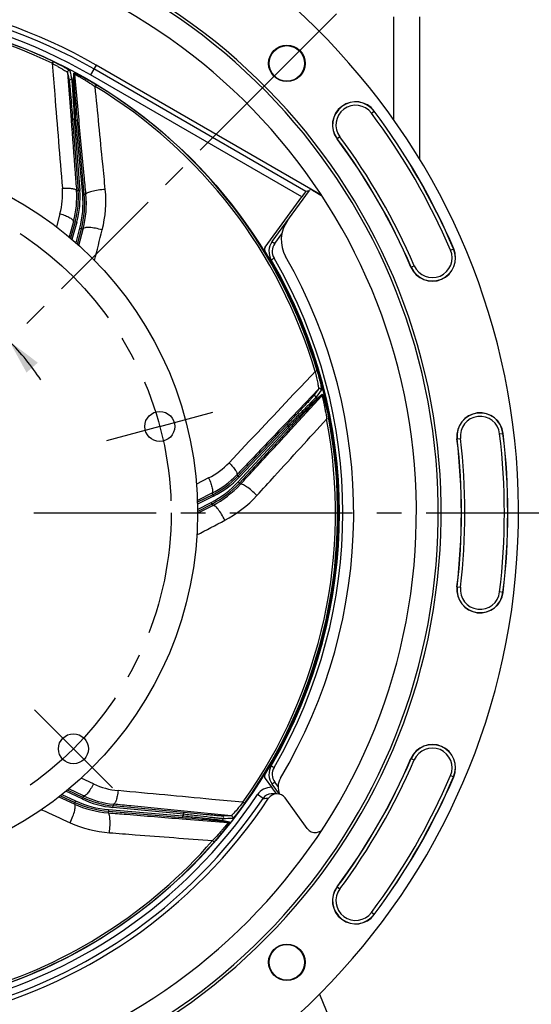
# Model space of a CAD drawing. Units: millimetres. Extents: x 0 to 594, y 0 to 420.
# Drawn here: x 475 to 527, y 230 to 328 of the extents above; entities that cross this region are included whole.
import ezdxf
from ezdxf.enums import TextEntityAlignment as Align

# ---------------------------------------------------------------- set-up
doc = ezdxf.new("R2010")
doc.units = ezdxf.units.MM
doc.header["$LTSCALE"] = 32.67
doc.linetypes.add('CENTER', pattern=[0.6, 0.375, -0.075, 0.075, -0.075])
doc.layers.get('0').update_dxf_attribs({"linetype": 'CONTINUOUS'})
doc.layers.add('3_ALL_AXES', color=7, linetype='CONTINUOUS')
doc.layers.add('DEFAULT_1', color=7, linetype='CENTER')
doc.styles.get("Standard").update_dxf_attribs({"font": 'txt', "width": 0.85})
doc.styles.add('TEXTSTYLE_5', font='gdt', dxfattribs={"width": 0.85})
doc.styles.add('TEXTSTYLE_6', font='txt', dxfattribs={"width": 0.6})
doc.dimstyles.new('DIMSTYLE_1', dxfattribs={"dimtxt": 3.5, "dimasz": 3.5, "dimexe": 1.5, "dimexo": 1, "dimtad": 1, "dimdec": 4, "dimlfac": 3, "dimtxsty": 'STANDARD', "dimblk": '_FILLED', "dimblk1": '_FILLED', "dimblk2": '_FILLED', "dimcen": 0.09, "dimclrt": 5, "dimadec": 0, "dimazin": 0, "dimtol": 1, "dimtm": 0.127, "dimtfac": 0.6, "dimtdec": 4, "dimtmove": 0, "dimatfit": 2, "dimldrblk": '_FILLED', "dimfxl": 1, "dimtolj": 1, "dimarcsym": 0})
doc.dimstyles.new('DIMSTYLE_6', dxfattribs={"dimtxt": 3.5, "dimasz": 3.5, "dimexe": 1.5, "dimexo": 1, "dimgap": 0.875, "dimtad": 1, "dimdec": 4, "dimlfac": 3, "dimtxsty": 'STANDARD', "dimblk": '_FILLED', "dimblk1": '_FILLED', "dimblk2": '_FILLED', "dimcen": 0.09, "dimclrt": 5, "dimadec": 0, "dimazin": 0, "dimtp": 0.0001, "dimtm": 0.0001, "dimtfac": 1, "dimtdec": 4, "dimtofl": 0, "dimtmove": 0, "dimatfit": 3, "dimldrblk": '_FILLED', "dimfxl": 1, "dimtolj": 1, "dimarcsym": 0})
doc.dimstyles.new('DIMSTYLE_7', dxfattribs={"dimtxt": 3.5, "dimasz": 3.5, "dimexe": 1.5, "dimexo": 1, "dimgap": 0.875, "dimtad": 1, "dimdec": 4, "dimlfac": 3, "dimtxsty": 'STANDARD', "dimblk": '_FILLED', "dimblk1": '_FILLED', "dimblk2": '_FILLED', "dimcen": 0.09, "dimclrt": 5, "dimadec": 0, "dimazin": 0, "dimtol": 1, "dimtp": 1, "dimtm": 3, "dimtfac": 0.6, "dimtdec": 4, "dimtofl": 0, "dimtmove": 0, "dimatfit": 3, "dimldrblk": '_FILLED', "dimfxl": 1, "dimtolj": 1, "dimarcsym": 0})
doc.dimstyles.new('DIMSTYLE_8', dxfattribs={"dimtxt": 3.5, "dimasz": 3.5, "dimexe": 1.5, "dimexo": 1, "dimtad": 0, "dimtih": 1, "dimtoh": 1, "dimdec": 4, "dimlfac": 3, "dimtxsty": 'STANDARD', "dimblk": '_FILLED', "dimblk1": '_FILLED', "dimblk2": '_FILLED', "dimcen": 0.09, "dimclrt": 5, "dimadec": 0, "dimazin": 0, "dimtp": 0.5, "dimtm": 0.5, "dimtfac": 1, "dimtdec": 4, "dimtofl": 0, "dimtmove": 0, "dimatfit": 3, "dimldrblk": '_FILLED', "dimfxl": 1, "dimtolj": 1, "dimarcsym": 0})

# ---------------------------------------------------------------- blocks, each defined once
blk = doc.blocks.new('_FILLED')
at = {"color": 0, "linetype": 'BYBLOCK'}
blk.add_solid([(0, 0), (-1, 0.214), (-1, -0.214)], dxfattribs=at)
blk = doc.blocks.new('*D0')
at = {"color": 2, "linetype": 'CONTINUOUS'}
for p, q in [((374.049, 305.409), (335.572, 305.409)), ((375.849, 305.409), (374.049, 305.409)), ((399.872, 297.5), (375.849, 305.409))]:
    blk.add_line(p, q, dxfattribs=at)
at = {"color": 2, "linetype": 'CONTINUOUS', "xscale": 3.5, "yscale": 3.5, "zscale": 3.5, "rotation": 341.7778460346}
blk.add_blockref('_FILLED', (399.872, 297.5), dxfattribs=at)
at = {"color": 5, "linetype": 'CONTINUOUS', "style": 'TEXTSTYLE_6', "width": 0.6}
for s, p in [(' 0', (364.809, 309.259)), ('-0,127', (369.849, 306.459))]:
    blk.add_text(s, height=2.1, dxfattribs=at).set_placement(p, align=Align.RIGHT)
at = {"color": 5, "linetype": 'CONTINUOUS', "width": 0.85}
blk.add_text('361,95', height=3.5, dxfattribs=at).set_placement((362.289, 307.159), align=Align.RIGHT)
at = {"color": 5, "linetype": 'CONTINUOUS', "style": 'TEXTSTYLE_5'}
blk.add_text('n', height=3.5, dxfattribs=at).set_placement((344.439, 307.159), align=Align.RIGHT)
blk = doc.blocks.new('*D22')
at = {"color": 2, "linetype": 'CONTINUOUS'}
for p, q in [((533.46, 278.636), (543.354, 278.636)), ((541.854, 278.636), (541.854, 248.636)), ((541.854, 218.636), (541.854, 248.636)), ((509.338, 218.636), (543.354, 218.636))]:
    blk.add_line(p, q, dxfattribs=at)
at = {"color": 2, "linetype": 'CONTINUOUS', "xscale": 3.5, "yscale": 3.5, "zscale": 3.5}
for p, rotation in [((541.854, 278.636), 90), ((541.854, 218.636), 270)]:
    blk.add_blockref('_FILLED', p, dxfattribs=dict(at, rotation=rotation))
at = {"color": 5, "linetype": 'CONTINUOUS', "style": 'TEXTSTYLE_6', "width": 0.6}
for s, p in [('+1', (538.004, 251.961)), ('-3', (540.804, 251.961))]:
    blk.add_text(s, height=2.1, rotation=90, dxfattribs=at).set_placement(p, align=Align.CENTER)
at = {"color": 5, "linetype": 'CONTINUOUS', "width": 0.85}
blk.add_text('180', height=3.5, rotation=90, dxfattribs=at).set_placement((540.104, 246.239), align=Align.CENTER)
blk = doc.blocks.new('*D23')
at = {"color": 2, "linetype": 'CONTINUOUS'}
for p, q in [((458.172, 349.636), (561.828, 349.636)), ((560.328, 349.636), (560.328, 284.136)), ((560.328, 218.636), (560.328, 284.136)), ((509.338, 218.636), (561.828, 218.636))]:
    blk.add_line(p, q, dxfattribs=at)
at = {"color": 2, "linetype": 'CONTINUOUS', "xscale": 3.5, "yscale": 3.5, "zscale": 3.5}
for p, rotation in [((560.328, 349.636), 90), ((560.328, 218.636), 270)]:
    blk.add_blockref('_FILLED', p, dxfattribs=dict(at, rotation=rotation))
at = {"color": 5, "linetype": 'CONTINUOUS', "insert": (555.953, 280.193), "char_height": 3.5, "width": 8.925, "attachment_point": 2, "rotation": 90, "line_spacing_factor": 0.9}
blk.add_mtext('393', dxfattribs=at)
blk = doc.blocks.new('*D31')
at = {"color": 2, "linetype": 'CONTINUOUS'}
blk.add_line((464.118, 304.558), (463.063, 300.622), dxfattribs=at)
for start, end in [(75, 86.8081), (33.1919, 45)]:
    blk.add_arc((457.172, 278.636), 24.261, start, end, dxfattribs=at)
for points in [[(459.872, 301.994), (463.451, 302.071), (460.155, 303.467)], [(477.184, 293.635), (474.327, 295.791), (476.05, 292.654)]]:
    blk.add_solid(points, dxfattribs=at)
at = {"color": 5, "linetype": 'CONTINUOUS', "insert": (469.302, 301.397), "char_height": 3.5, "width": 8.28333, "attachment_point": 2, "line_spacing_factor": 0.9}
blk.add_mtext('30\\Fgdt;{\\Fgdt;~}', dxfattribs=at)

msp = doc.modelspace()

# ---------------------------------------------------------------- linework, layer by layer
at = {"color": 9, "linetype": 'CONTINUOUS'}
for p, q in [((512.718245, 328.190149), (512.718245, 317.929536)), ((478.707898, 323.732817), (478.617584, 323.5437)), ((480.142867, 322.636797), (480.50534, 317.911117)), ((483.000675, 323.373306), (482.43892, 322.400319)), ((503.959222, 310.74525), (482.772203, 322.977581)), ((480.740792, 321.818914), (480.784021, 322.554636)), ((480.827016, 321.688049), (480.87117, 322.423286)), ((481.298022, 317.865167), (480.87117, 322.423286)), ((503.55531, 310.208765), (482.43892, 322.400319)), ((483.023342, 321.405409), (482.914931, 321.226052)), ((510.52432, 318.561875), (510.807545, 318.773823)), ((480.822393, 317.935694), (480.656246, 317.922618)), ((480.822393, 317.935694), (481.380867, 310.839603)), ((480.986802, 317.836282), (481.152765, 317.851511)), ((481.663967, 310.456694), (480.986802, 317.836282)), ((507.368429, 316.20021), (507.085204, 315.988262)), ((481.048217, 310.842559), (481.214706, 310.82671)), ((481.380867, 310.839603), (481.214721, 310.826527)), ((481.663967, 310.456694), (481.82993, 310.471923)), ((481.829914, 310.472099), (481.990694, 310.458789)), ((481.990694, 310.458789), (481.988069, 310.486887)), ((505.458899, 310.365255), (505.472806, 310.351986)), ((479.394837, 308.523441), (479.033788, 307.212038)), ((480.743435, 307.731902), (480.312588, 306.191344)), ((481.075749, 307.67083), (480.597227, 305.945336)), ((480.743435, 307.731902), (480.915104, 307.715202)), ((481.075749, 307.67083), (480.91515, 307.715368)), ((480.998874, 305.598213), (481.383091, 307.062379)), ((481.280491, 305.345126), (481.705406, 306.977957)), ((481.383091, 307.062379), (481.544293, 307.020077)), ((481.544244, 307.019889), (481.712692, 307.005959)), ((481.705406, 306.977957), (481.712692, 307.005959)), ((500.86342, 305.530934), (501.566638, 306.49883)), ((518.424645, 304.878111), (518.749809, 305.017417)), ((514.476273, 303.186555), (514.801437, 303.325862)), ((503.767743, 297.003128), (503.851779, 297.004594)), ((505.040973, 293.635951), (504.962347, 293.635959)), ((505.095534, 292.807222), (504.894561, 292.747794)), ((505.241214, 291.007451), (501.97189, 287.575984)), ((502.468179, 286.95619), (505.569874, 290.323351)), ((504.993943, 289.864194), (505.569874, 290.323351)), ((505.033499, 290.015837), (505.609172, 290.476006)), ((502.202306, 287.356814), (497.302574, 282.193575)), ((502.202306, 287.356814), (502.081414, 287.471536)), ((506.253529, 288.042882), (506.0477, 288.003435)), ((497.207448, 281.726975), (502.238439, 287.168114)), ((502.238439, 287.168114), (502.360808, 287.05497)), ((523.339254, 286.536544), (523.690507, 286.578483)), ((519.074085, 286.027288), (519.425338, 286.069227)), ((497.082185, 282.442761), (497.181813, 282.308433)), ((497.302574, 282.193575), (497.181683, 282.308296)), ((494.252417, 282.119668), (493.037178, 281.510937)), ((497.207448, 281.726975), (497.329816, 281.61383)), ((497.329938, 281.613962), (497.427631, 281.485573)), ((497.427631, 281.485573), (497.446755, 281.506326)), ((494.566578, 280.587822), (493.131338, 279.876133)), ((494.566578, 280.587822), (494.669034, 280.449072)), ((494.743553, 280.299999), (494.66919, 280.449149)), ((494.743553, 280.299999), (493.142421, 279.501704)), ((493.150181, 278.969411), (494.497038, 279.664467)), ((493.154452, 278.592805), (494.675657, 279.381773)), ((494.497038, 279.664467), (494.573467, 279.516364)), ((494.573292, 279.516274), (494.675657, 279.381773)), ((507.306409, 277.032442), (507.234864, 277.028693)), ((519.074085, 271.24515), (519.425338, 271.203211)), ((523.690507, 270.693955), (523.339254, 270.735894)), ((514.476273, 254.085882), (514.801437, 253.946576)), ((482.745866, 251.560844), (481.517082, 252.144131)), ((518.424645, 252.394327), (518.749809, 252.25502)), ((481.732038, 250.370248), (480.289834, 251.062)), ((501.189619, 251.29253), (500.86342, 251.741504)), ((479.288398, 250.255746), (480.822636, 249.553749)), ((479.586541, 250.489137), (480.961745, 249.856507)), ((481.614321, 250.053524), (479.998136, 250.824405)), ((480.961745, 249.856507), (480.892093, 249.7051)), ((481.614321, 250.053524), (481.68607, 250.203949)), ((481.732038, 250.370248), (481.685915, 250.204023)), ((499.69181, 250.11285), (499.138258, 250.484184)), ((480.822636, 249.553749), (480.848951, 249.541709)), ((480.891918, 249.705181), (480.848951, 249.541709)), ((484.255718, 248.990482), (484.241897, 248.824396)), ((484.255718, 248.990482), (491.640782, 248.375907)), ((484.68197, 249.202789), (484.697944, 249.368682)), ((491.767234, 248.520556), (484.68197, 249.202789)), ((484.742818, 249.529856), (484.698128, 249.368665)), ((497.843464, 249.596267), (497.672902, 249.718048)), ((484.242074, 248.824381), (484.201048, 248.668354)), ((491.615187, 248.064399), (496.178179, 247.693258)), ((491.640782, 248.375907), (491.626961, 248.209821)), ((491.767234, 248.520556), (491.783208, 248.686449)), ((496.514914, 248.37342), (491.79808, 248.837061)), ((495.605629, 247.926603), (496.322667, 247.756274)), ((495.461779, 247.864413), (496.178179, 247.693258)), ((494.802045, 245.750534), (494.644239, 245.888444)), ((507.085204, 241.284175), (507.368429, 241.072228)), ((510.807545, 238.498615), (510.52432, 238.710562))]:
    msp.add_line(p, q, dxfattribs=at)
at = {"color": 7, "linetype": 'CONTINUOUS'}
for p, q in [((515.338372, 328.190149), (515.338372, 313.929871)), ((505.347549, 310.471332), (483.000675, 323.373306)), ((480.656246, 317.922618), (481.214706, 310.82671)), ((481.829914, 310.472099), (481.152765, 317.851511)), ((500.599565, 305.726862), (504.322304, 310.850772)), ((499.897581, 305.174334), (503.55531, 310.208765)), ((504.297948, 310.817248), (503.959222, 310.74525)), ((505.472806, 310.351986), (504.852896, 310.709891)), ((480.915104, 307.715202), (480.457715, 306.06591)), ((481.138814, 305.474885), (481.544244, 307.019889)), ((504.389093, 295.347561), (504.470376, 295.348979)), ((502.081414, 287.471536), (497.181813, 282.308433)), ((497.329938, 281.613962), (502.360808, 287.05497)), ((494.669034, 280.449072), (493.139609, 279.686528)), ((493.152895, 278.783267), (494.573292, 279.516274)), ((507.295777, 276.698339), (507.219527, 276.694343)), ((499.897581, 252.098104), (500.533752, 251.222491)), ((481.685915, 250.204023), (480.141104, 250.94086)), ((501.335831, 250.532193), (500.599565, 251.545576)), ((479.440787, 250.372738), (480.891918, 249.705181)), ((500.748772, 250.560433), (500.504032, 250.555685)), ((501.057379, 250.566889), (500.748772, 250.560433)), ((504.10194, 247.108152), (501.8884, 250.15483)), ((491.783208, 248.686449), (484.698128, 249.368665)), ((484.242074, 248.824381), (491.626961, 248.209821)), ((503.655232, 234.530996), (503.751389, 234.300453)), ((505.317729, 230.545058), (508.338372, 223.302886))]:
    msp.add_line(p, q, dxfattribs=at)
for centre, radius in [((457.171705, 278.636219), 50), ((502.072986, 323.537499), 1.824606), ((502.072986, 323.537499), 1.772241), ((502.072986, 233.734938), 1.824606), ((502.072986, 233.734938), 1.772241)]:
    msp.add_circle(centre, radius, dxfattribs=at)
for centre, radius, start, end in [((457.171705, 278.636219), 68.052365, 94.89704573, 85.10295427), ((457.171705, 278.636219), 60.325, 94.16834548, 85.83165452), ((457.171705, 278.636219), 60.036325, 94.19677548, 85.80322452), ((457.171705, 278.636219), 57.84497, 94.66050351, 85.33949649), ((457.171705, 278.636219), 51.657939, 60, 146.49305666), ((508.946375, 317.381042), 2.324606, 36.80881302, 216.80881302), ((457.171705, 278.636219), 66.991272, 23.19118698, 36.80881302), ((457.171705, 278.636219), 62.342061, 23.19118698, 36.80881302), ((505.670665, 309.87113), 1.666667, 139.71165644, 144), ((504.677567, 309.310901), 1.339954, 58.27439841, 59.99974537), ((504.676109, 309.308816), 1.342494, 49.5584594, 58.26827364), ((504.803406, 309.192633), 1.338729, 56.96234582, 59.99823306), ((504.801061, 309.188987), 1.343065, 54.91484107, 56.96329766), ((504.843986, 305.897801), 3.333333, 144, 209.76325073), ((500.1672, 304.978435), 0.333272, 143.99882135, 211.49588399), ((501.947927, 304.74722), 1.666667, 144, 210.24832184), ((516.613041, 304.101986), 2.324606, 203.19118698, 23.19118698), ((457.171705, 278.636219), 50.090185, 328.50529466, 31.49470534), ((457.171705, 278.636219), 51.583333, 329.08258533, 29.76325073), ((457.171705, 278.636219), 50.166667, 329.75164098, 30.24835904), ((521.382296, 286.302886), 2.324606, 6.80881302, 186.80881302), ((457.171705, 278.636219), 66.991272, 353.19118698, 6.80881302), ((457.171705, 278.636219), 62.342061, 353.19118698, 6.80881302), ((521.382296, 270.969552), 2.324606, 173.19118698, 353.19118698), ((516.613041, 253.170451), 2.324606, 336.80881302, 156.80881302), ((457.171705, 278.636219), 62.342061, 323.19118698, 336.80881302), ((501.947927, 252.525218), 1.666667, 149.75167776, 216), ((500.1672, 252.294002), 0.333272, 148.50411369, 216.00118096), ((502.855347, 251.276261), 1.666667, 149.08258533, 206.83296216), ((457.171705, 278.636219), 66.991272, 323.19118698, 336.80881302), ((556.768858, 292.094679), 69.519228, 216.00999641, 216.60225289), ((457.171705, 278.636219), 51.657939, 240, 326.49305666), ((500.522714, 249.555136), 1.000723, 91.06968711, 146.12721838), ((501.079157, 249.566801), 1.000326, 36.00370663, 146.48925551), ((504.910885, 247.695741), 0.999826, 215.99331002, 277.06814995), ((504.913103, 247.693105), 0.996318, 301.43304374, 307.7360246), ((508.946375, 239.891395), 2.324606, 143.19118698, 323.19118698)]:
    msp.add_arc(centre, radius, start, end, dxfattribs=at)
at = {"color": 9, "linetype": 'CONTINUOUS'}
for centre, radius, start, end in [((457.171705, 278.636219), 51.200995, 60, 146.14550284), ((457.171705, 278.636219), 50.53443, 60, 146.1454709), ((457.171705, 278.636219), 49.975101, 64.47286818, 100.84933238), ((457.171705, 278.636219), 49.765523, 64.4728458, 100.84929637), ((457.171705, 278.636219), 49.196006, 61.37431704, 61.59528928), ((457.171705, 278.636219), 49.765526, 16.47290507, 58.84929591), ((457.171705, 278.636219), 49.975101, 16.47286817, 58.84933238), ((508.946375, 317.381042), 2.30414, 36.80881302, 216.80881302), ((508.946375, 317.381042), 1.970855, 36.80881302, 216.80881302), ((457.171705, 278.636219), 66.970807, 23.19118698, 36.80881302), ((457.171705, 278.636219), 45.867241, 58.7201884, 58.96018912), ((457.171705, 278.636219), 66.637524, 23.19118698, 36.80881302), ((457.171705, 278.636219), 62.362527, 23.19118698, 36.80881302), ((457.171705, 278.636219), 62.69581, 23.19118698, 36.80881302), ((472.336977, 310.465235), 7.320106, 344.61708625, 4.71087344), ((472.084075, 310.15061), 8.990808, 344.57681782, 4.41395575), ((472.170904, 310.127345), 9.237464, 344.57780125, 4.42219875), ((472.261779, 309.791261), 11.720431, 345.70886641, 5.64012939), ((472.172718, 310.12717), 9.069008, 344.57616142, 4.42391425), ((471.795448, 309.564525), 9.908766, 345.3734098, 5.16581166), ((471.794659, 309.56459), 10.076206, 345.37180434, 5.16731821), ((472.022092, 309.523797), 10.012355, 345.43530241, 5.35830944), ((472.077606, 310.151727), 8.997342, 344.39827381, 344.58091721), ((501.942267, 304.747212), 1.333466, 144.00370665, 210.24465119), ((516.613041, 304.101986), 2.30414, 203.19118698, 23.19118698), ((457.165797, 278.636219), 50.500078, 329.75169391, 30.24830609), ((516.613041, 304.101986), 1.970855, 203.19118698, 23.19118698), ((457.171705, 278.636219), 49.196006, 13.37431704, 13.59528928), ((521.382296, 286.302886), 2.30414, 6.80881302, 186.80881302), ((521.382296, 286.302886), 1.970855, 6.80881302, 186.80881302), ((457.171705, 278.636219), 49.765527, 324.47289792, 10.84929691), ((457.171705, 278.636219), 49.975101, 324.47286815, 10.8493322), ((457.171705, 278.636219), 45.867241, 10.7201884, 10.96018912), ((457.171705, 278.636219), 66.637524, 353.19118698, 6.80881302), ((457.171705, 278.636219), 66.970807, 353.19118698, 6.80881302), ((457.171705, 278.636219), 62.362527, 353.19118698, 6.80881302), ((457.171705, 278.636219), 62.69581, 353.19118698, 6.80881302), ((490.972821, 288.663994), 7.320106, 296.61708625, 316.71087344), ((490.569709, 288.641507), 8.990929, 296.39420376, 316.24036877), ((490.611674, 288.55986), 9.069017, 296.57615933, 316.42393042), ((490.575675, 288.635549), 8.9825, 316.24149617, 316.41513844), ((489.941109, 288.463736), 9.908766, 297.37340981, 317.16581165), ((489.940626, 288.464372), 10.076213, 297.37179552, 317.16732333), ((490.062513, 288.268034), 10.012329, 297.4352795, 317.35835083), ((490.610596, 288.561318), 9.237464, 296.57780125, 316.42219875), ((490.421643, 288.268902), 11.720432, 297.70886689, 317.6401289), ((521.382296, 270.969552), 2.30414, 173.19118698, 353.19118698), ((521.382296, 270.969552), 1.970855, 173.19118698, 353.19118698), ((516.613041, 253.170451), 2.30414, 336.80881302, 156.80881302), ((516.613041, 253.170451), 1.970855, 336.80881302, 156.80881302), ((457.171705, 278.636219), 62.362527, 323.19118698, 336.80881302), ((457.171705, 278.636219), 62.69581, 323.19118698, 336.80881302), ((501.942267, 252.525226), 1.333466, 149.75534882, 215.99629334), ((457.171705, 278.636219), 66.637524, 323.19118698, 336.80881302), ((457.171705, 278.636219), 66.970807, 323.19118698, 336.80881302), ((485.883921, 258.174933), 7.320762, 244.61799514, 264.70996455), ((500.522808, 249.555192), 1.667334, 89.62391277, 146.13956338), ((457.171705, 278.636219), 51.200995, 240, 326.14552484), ((457.171705, 278.636219), 50.534429, 240, 326.1454709), ((485.090754, 258.864), 9.908766, 245.37340979, 265.16581166), ((485.579827, 258.396515), 9.237464, 244.57780208, 264.42219792), ((485.57934, 258.39476), 9.069009, 244.57616485, 264.42391794), ((485.615143, 258.474446), 8.986464, 244.39871084, 244.57035703), ((485.618073, 258.478908), 8.991753, 244.56570442, 264.41399455), ((497.995281, 426.706386), 176.601645, 270.55043067, 270.72993103), ((485.011282, 258.647845), 10.012328, 245.43529707, 265.35834046), ((485.090956, 258.864765), 10.076205, 245.37180793, 265.16732085), ((457.171705, 278.636219), 45.867241, 318.7201884, 318.96018912), ((457.171705, 278.636219), 49.196006, 321.37431704, 321.59528928), ((485.233068, 258.365378), 11.720428, 245.70886369, 265.6401321), ((457.171705, 278.636219), 49.765524, 286.47290545, 318.84929638), ((457.171705, 278.636219), 49.975101, 286.47286815, 318.84933237), ((508.946375, 239.891395), 2.30414, 143.19118698, 323.19118698), ((508.946375, 239.891395), 1.970855, 143.19118698, 323.19118698)]:
    msp.add_arc(centre, radius, start, end, dxfattribs=at)
at = {"color": 7, "linetype": 'CONTINUOUS'}
for centre, major_axis, start_param, end_param in [((504.849458, 310.705158), (0.290271, -0.167576), 1.568971228, 3.122314262), ((503.565443, 310.202915), (0.394033, 0.542304), 6.302463699, 7.855806733)]:
    msp.add_ellipse(centre, major_axis=major_axis, ratio=0.017359386, start_param=start_param, end_param=end_param, dxfattribs=at)
at = {"color": 9, "linetype": 'CONTINUOUS'}
for points, knots in [([(478.707898, 323.732817), (478.912906, 323.634914), (479.212176, 323.486815), (479.594077, 323.286427), (479.846334, 323.148251), (480.060413, 323.025523), (480.223183, 322.925002), (480.325335, 322.857568), (480.371094, 322.817973), (480.385154, 322.80347), (480.386463, 322.797178)], [0, 0, 0, 0, 0.353792561, 0.519916897, 0.671535496, 0.801850609, 0.903646626, 0.970684953, 0.989991175, 1, 1, 1, 1]), ([(478.617602, 323.543692), (478.701111, 322.505752), (479.036521, 318.346431), (479.375509, 314.187397), (479.632355, 311.066418)], [0, 0, 0, 0, 0.249541642, 1, 1, 1, 1]), ([(478.617602, 323.543691), (478.802137, 323.446329), (479.072082, 323.299748), (479.417445, 323.103152), (479.647329, 322.967952), (479.842663, 322.848516), (479.979004, 322.76153), (480.061698, 322.704732), (480.103584, 322.674876), (480.12813, 322.653605), (480.141576, 322.641971), (480.142866, 322.636812)], [0, 0, 0, 0, 0.352224762, 0.518471993, 0.670878719, 0.802367276, 0.905133511, 0.943479972, 0.972233616, 0.991022033, 1, 1, 1, 1]), ([(480.386463, 322.797178), (480.336435, 322.823332), (480.197323, 322.819198), (480.138481, 322.692982), (480.142871, 322.636779)], [0, 0, 0, 0, 0.500344609, 1, 1, 1, 1]), ([(480.574052, 321.90945), (480.524093, 321.936306), (480.383993, 321.933392), (480.324361, 321.806485), (480.328754, 321.750015)], [0, 0, 0, 0, 0.500349424, 1, 1, 1, 1]), ([(480.328754, 321.750015), (480.337448, 321.708289), (480.348061, 321.572191), (480.377084, 321.302234), (480.411013, 320.905931), (480.472097, 320.204506), (480.554644, 319.199148), (480.621702, 318.361541), (480.656246, 317.922618)], [0, 0, 0, 0, 0.033284907, 0.106259783, 0.212276473, 0.343773942, 0.65616768, 1, 1, 1, 1]), ([(480.574074, 321.909491), (480.582022, 321.866665), (480.589747, 321.727143), (480.613487, 321.449563), (480.63934, 321.040907), (480.686348, 320.313518), (480.748222, 319.266964), (480.797396, 318.393981), (480.822393, 317.935694)], [0, 0, 0, 0, 0.032818076, 0.104937301, 0.210145552, 0.341200788, 0.65419271, 1, 1, 1, 1]), ([(480.986802, 317.836282), (480.955899, 318.295698), (480.897792, 319.171706), (480.829148, 320.222423), (480.784929, 320.953504), (480.758822, 321.363207), (480.748475, 321.639808), (480.737631, 321.777156), (480.740792, 321.818914)], [0, 0, 0, 0, 0.346175378, 0.660058426, 0.791567395, 0.896906686, 0.968516059, 1, 1, 1, 1]), ([(480.784021, 322.554636), (480.784304, 322.56002), (480.814148, 322.560825), (480.848244, 322.547447), (480.920327, 322.523877), (481.051159, 322.468266), (481.262949, 322.371866), (481.554615, 322.227272), (481.890469, 322.052308), (482.38783, 321.780756), (482.767388, 321.560119), (483.023342, 321.405409)], [0, 0, 0, 0, 0.006402383, 0.023846559, 0.052530841, 0.091448593, 0.195375762, 0.326964046, 0.478801437, 0.644819572, 1, 1, 1, 1]), ([(481.152765, 317.851511), (481.112394, 318.291468), (481.036442, 319.13198), (480.947019, 320.141473), (480.888468, 320.846746), (480.85414, 321.244182), (480.838423, 321.513386), (480.824612, 321.647235), (480.827016, 321.688049)], [0, 0, 0, 0, 0.344219977, 0.65754789, 0.789532278, 0.895702876, 0.968145906, 1, 1, 1, 1]), ([(480.871172, 322.423259), (480.871729, 322.428171), (480.901877, 322.419598), (480.931341, 322.407467), (481.00033, 322.375945), (481.121152, 322.3148), (481.316839, 322.209603), (481.583798, 322.058088), (481.889518, 321.87759), (482.339956, 321.60174), (482.683434, 321.380286), (482.914959, 321.226035)], [0, 0, 0, 0, 0.00624828, 0.024552982, 0.054348274, 0.094386435, 0.200015791, 0.332218948, 0.483595707, 0.648346658, 1, 1, 1, 1]), ([(483.925469, 310.943144), (483.840775, 311.8017), (483.50292, 315.22923), (483.166385, 318.65689), (482.914958, 321.226036)], [0, 0, 0, 0, 0.250489874, 1, 1, 1, 1]), ([(480.50534, 317.911117), (480.640888, 316.144712), (480.821792, 313.788522), (481.002876, 311.432346), (481.048217, 310.842559)], [0, 0, 0, 0, 0.749684534, 1, 1, 1, 1]), ([(481.988069, 310.486887), (481.930538, 311.102648), (481.700685, 313.56209), (481.470599, 316.02151), (481.298022, 317.865167)], [0, 0, 0, 0, 0.250365533, 1, 1, 1, 1]), ([(479.632355, 311.066418), (479.814863, 311.074281), (480.149752, 311.076884), (480.539942, 311.04891), (480.79446, 310.999115), (480.936469, 310.955432), (481.041925, 310.894524), (481.048216, 310.842559)], [0, 0, 0, 0, 0.372560914, 0.681025796, 0.800589667, 0.893247439, 1, 1, 1, 1]), ([(483.925469, 310.943144), (483.685437, 310.929081), (483.230748, 310.883663), (482.63376, 310.776521), (482.232235, 310.656334), (482.037658, 310.550994), (481.989504, 310.485116), (481.99071, 310.458618)], [0, 0, 0, 0, 0.353669569, 0.670403588, 0.894430722, 0.960984466, 1, 1, 1, 1]), ([(479.394837, 308.523441), (479.58201, 308.4665), (479.922959, 308.346302), (480.308569, 308.167799), (480.547445, 308.013554), (480.679638, 307.905146), (480.75791, 307.792184), (480.743435, 307.731902)], [0, 0, 0, 0, 0.363415153, 0.669720835, 0.790164731, 0.884840926, 1, 1, 1, 1]), ([(483.619509, 306.898083), (483.39714, 306.962774), (482.971258, 307.064453), (482.460615, 307.13827), (482.10418, 307.144904), (481.899051, 307.126842), (481.733742, 307.075614), (481.712732, 307.00614)], [0, 0, 0, 0, 0.353843244, 0.666529166, 0.791422066, 0.88910259, 1, 1, 1, 1]), ([(500.599565, 305.726862), (500.598322, 305.725151), (500.611199, 305.720203), (500.619703, 305.708649), (500.646925, 305.69081), (500.677798, 305.666686), (500.717786, 305.637522), (500.780063, 305.591585), (500.829416, 305.555647), (500.86342, 305.530934)], [0, 0, 0, 0, 0.019299847, 0.075970971, 0.168177629, 0.292156492, 0.443399607, 0.616321584, 1, 1, 1, 1]), ([(500.508213, 303.907659), (500.50715, 303.90948), (500.520558, 303.912933), (500.530114, 303.923607), (500.559035, 303.938481), (500.592142, 303.959329), (500.634838, 303.984249), (500.701365, 304.023627), (500.754031, 304.054392), (500.79031, 304.075554)], [0, 0, 0, 0, 0.019266835, 0.075915652, 0.168099375, 0.292058634, 0.443291836, 0.61622128, 1, 1, 1, 1]), ([(504.894552, 292.747826), (504.17909, 291.991248), (501.312591, 288.958805), (498.448629, 285.923963), (496.301148, 283.644742)], [0, 0, 0, 0, 0.249541684, 1, 1, 1, 1]), ([(504.894553, 292.747826), (504.945724, 292.545345), (505.017456, 292.246448), (505.102505, 291.858071), (505.155823, 291.596838), (505.19773, 291.371894), (505.224285, 291.212496), (505.237393, 291.113129), (505.243225, 291.062072), (505.243843, 291.029629), (505.244193, 291.01187), (505.241224, 291.007462)], [0, 0, 0, 0, 0.352555115, 0.518811372, 0.671164147, 0.802557767, 0.905225348, 0.943535993, 0.972261106, 0.991029931, 1, 1, 1, 1]), ([(505.095534, 292.807222), (505.160016, 292.589152), (505.250264, 292.267441), (505.35692, 291.849365), (505.422994, 291.569532), (505.474995, 291.328474), (505.509168, 291.140411), (505.527382, 291.019494), (505.528569, 290.959051), (505.527194, 290.93892), (505.523398, 290.933741)], [0, 0, 0, 0, 0.354132899, 0.520258401, 0.671822711, 0.802044199, 0.903740604, 0.970713428, 0.989999554, 1, 1, 1, 1]), ([(504.706589, 290.275938), (504.681399, 290.241557), (504.58736, 290.142603), (504.406163, 289.940398), (504.134355, 289.650005), (503.653968, 289.135266), (502.962076, 288.401206), (502.384483, 287.790904), (502.081414, 287.471536)], [0, 0, 0, 0, 0.033284907, 0.106259784, 0.212276474, 0.343773943, 0.65616768, 1, 1, 1, 1]), ([(504.989255, 290.20034), (504.962747, 290.165778), (504.864231, 290.066678), (504.673833, 289.863299), (504.387442, 289.570642), (503.878342, 289.04899), (503.142002, 288.302727), (502.526153, 287.682044), (502.202306, 287.356814)], [0, 0, 0, 0, 0.032818077, 0.104937302, 0.210145553, 0.341200789, 0.654192711, 1, 1, 1, 1]), ([(504.989209, 290.200329), (504.975738, 290.255426), (504.879827, 290.357591), (504.745615, 290.316989), (504.706589, 290.275938)], [0, 0, 0, 0, 0.500349424, 1, 1, 1, 1]), ([(505.523398, 290.933741), (505.509359, 290.98842), (505.413203, 291.089033), (505.280033, 291.048307), (505.241204, 291.007438)], [0, 0, 0, 0, 0.500344609, 1, 1, 1, 1]), ([(505.569856, 290.323332), (505.57388, 290.326205), (505.58768, 290.298059), (505.598384, 290.268046), (505.621121, 290.195679), (505.656528, 290.064972), (505.709292, 289.849153), (505.775325, 289.54938), (505.845754, 289.201412), (505.942159, 288.682099), (506.007417, 288.27867), (506.047705, 288.003403)], [0, 0, 0, 0, 0.006249236, 0.02455519, 0.054351795, 0.094393241, 0.200024747, 0.332228336, 0.483603274, 0.648351756, 1, 1, 1, 1]), ([(505.609172, 290.476006), (505.613364, 290.479397), (505.63393, 290.457751), (505.646809, 290.423462), (505.677526, 290.354114), (505.723745, 290.21967), (505.793821, 289.997769), (505.881529, 289.684266), (505.976235, 289.317607), (506.107228, 288.766302), (506.197235, 288.336609), (506.253529, 288.042882)], [0, 0, 0, 0, 0.006403596, 0.023849341, 0.052535615, 0.091457252, 0.195387174, 0.326975679, 0.478811222, 0.644826437, 1, 1, 1, 1]), ([(502.238439, 287.168114), (502.559173, 287.49849), (503.171294, 288.127835), (503.906197, 288.881914), (504.419907, 289.403965), (504.706907, 289.697511), (504.905538, 289.890282), (505.000351, 289.990245), (505.033499, 290.015837)], [0, 0, 0, 0, 0.346175378, 0.660058426, 0.791567395, 0.896906685, 0.968516059, 1, 1, 1, 1]), ([(502.360808, 287.05497), (502.660746, 287.37936), (503.234546, 287.998217), (503.92491, 288.740153), (504.409852, 289.255585), (504.682234, 289.547032), (504.871775, 289.738845), (504.962003, 289.83867), (504.993943, 289.864194)], [0, 0, 0, 0, 0.344219977, 0.657547889, 0.789532278, 0.895702876, 0.968145905, 1, 1, 1, 1]), ([(501.97189, 287.575984), (500.749896, 286.293297), (499.119954, 284.58226), (497.490143, 282.871099), (497.082185, 282.442761)], [0, 0, 0, 0, 0.749684564, 1, 1, 1, 1]), ([(499.082192, 280.37185), (499.663552, 281.009275), (501.984634, 283.553817), (504.306696, 286.097464), (506.047705, 288.003405)], [0, 0, 0, 0, 0.250489895, 1, 1, 1, 1]), ([(497.446755, 281.506326), (497.865861, 281.961107), (499.539789, 283.777617), (501.213545, 285.594287), (502.468179, 286.95619)], [0, 0, 0, 0, 0.250365567, 1, 1, 1, 1]), ([(496.301148, 283.644742), (496.429113, 283.514373), (496.655132, 283.267245), (496.895431, 282.958558), (497.028732, 282.736095), (497.091292, 282.601332), (497.116592, 282.482207), (497.082184, 282.442761)], [0, 0, 0, 0, 0.372560914, 0.681025796, 0.800589667, 0.893247439, 1, 1, 1, 1]), ([(494.252417, 282.119668), (494.335345, 281.942471), (494.47416, 281.608668), (494.59953, 281.202662), (494.644743, 280.921933), (494.652634, 280.751155), (494.621061, 280.617401), (494.566578, 280.587822)], [0, 0, 0, 0, 0.363415153, 0.669720835, 0.790164731, 0.884840926, 1, 1, 1, 1]), ([(499.082192, 280.37185), (498.911128, 280.540819), (498.57313, 280.848328), (498.094044, 281.220284), (497.736055, 281.438255), (497.527575, 281.512368), (497.446396, 281.504072), (497.427512, 281.485445)], [0, 0, 0, 0, 0.353669572, 0.670403592, 0.894430726, 0.960984468, 1, 1, 1, 1]), ([(495.871398, 277.892549), (495.770679, 278.101087), (495.561271, 278.485616), (495.274441, 278.914491), (495.040869, 279.183813), (494.890189, 279.324167), (494.741505, 279.412738), (494.675818, 279.381864)], [0, 0, 0, 0, 0.353843248, 0.666529168, 0.791422066, 0.889102589, 1, 1, 1, 1]), ([(500.508177, 253.3648), (500.507115, 253.362978), (500.520525, 253.359525), (500.530083, 253.348848), (500.559008, 253.333973), (500.59212, 253.313122), (500.634822, 253.288198), (500.701356, 253.248816), (500.754028, 253.218047), (500.79031, 253.196883)], [0, 0, 0, 0, 0.019268103, 0.075919576, 0.16810669, 0.29206904, 0.44330394, 0.616232729, 1, 1, 1, 1]), ([(482.745866, 251.560844), (482.657289, 251.386403), (482.479711, 251.071506), (482.23696, 250.722751), (482.043578, 250.514288), (481.913862, 250.402928), (481.789024, 250.345461), (481.732171, 250.370184)], [0, 0, 0, 0, 0.363415153, 0.669720835, 0.790164731, 0.884840926, 1, 1, 1, 1]), ([(485.208966, 250.885352), (485.185016, 250.704251), (485.129428, 250.374), (485.034123, 249.994597), (484.940888, 249.752593), (484.873209, 249.620328), (484.794914, 249.527052), (484.742646, 249.52988)], [0, 0, 0, 0, 0.37256123, 0.68102607, 0.800589844, 0.893247508, 1, 1, 1, 1]), ([(497.672918, 249.71807), (496.636244, 249.816066), (492.481855, 250.207947), (488.327137, 250.596344), (485.208966, 250.885352)], [0, 0, 0, 0, 0.249541684, 1, 1, 1, 1]), ([(500.599565, 251.545576), (500.598322, 251.547286), (500.611199, 251.552234), (500.619703, 251.563789), (500.646925, 251.581628), (500.677798, 251.605752), (500.717786, 251.634915), (500.780063, 251.680853), (500.829416, 251.716791), (500.86342, 251.741504)], [0, 0, 0, 0, 0.019299882, 0.075971052, 0.168177786, 0.292156734, 0.443399887, 0.616321797, 1, 1, 1, 1]), ([(480.411595, 247.682596), (480.513917, 247.890352), (480.688005, 248.292108), (480.849373, 248.782175), (480.9178, 249.132043), (480.935633, 249.337192), (480.913889, 249.508885), (480.849119, 249.54164)], [0, 0, 0, 0, 0.353843248, 0.666529168, 0.791422066, 0.889102589, 1, 1, 1, 1]), ([(491.79808, 248.837061), (490.035018, 249.0103), (487.683269, 249.241286), (485.331503, 249.472093), (484.742818, 249.529856)], [0, 0, 0, 0, 0.749684557, 1, 1, 1, 1]), ([(497.672918, 249.718069), (497.487397, 249.479043), (497.153793, 249.065916), (496.807655, 248.662634), (496.65003, 248.497285)], [0, 0, 0, 0, 0.569803074, 1, 1, 1, 1]), ([(497.843464, 249.596267), (497.652838, 249.329289), (497.309016, 248.870099), (496.948695, 248.422622), (496.781922, 248.24223)], [0, 0, 0, 0, 0.571791268, 1, 1, 1, 1]), ([(484.342073, 246.678866), (484.369905, 246.917694), (484.404133, 247.373362), (484.402284, 247.979885), (484.353647, 248.39618), (484.283696, 248.606093), (484.22718, 248.664955), (484.200875, 248.668368)], [0, 0, 0, 0, 0.353669569, 0.670403588, 0.894430722, 0.960984466, 1, 1, 1, 1]), ([(484.201048, 248.668354), (484.819795, 248.617894), (487.291162, 248.416411), (489.762547, 248.215163), (491.615187, 248.064399)], [0, 0, 0, 0, 0.250367136, 1, 1, 1, 1]), ([(491.626961, 248.209821), (492.067244, 248.173181), (492.908177, 248.102026), (493.917861, 248.014794), (494.622587, 247.949985), (495.019946, 247.914778), (495.287789, 247.88351), (495.422003, 247.873868), (495.461779, 247.864413)], [0, 0, 0, 0, 0.344219977, 0.65754789, 0.789532278, 0.895702876, 0.968145906, 1, 1, 1, 1]), ([(491.640782, 248.375907), (492.098585, 248.326564), (492.971375, 248.231671), (494.018049, 248.116817), (494.745702, 248.033414), (495.153715, 247.98798), (495.42791, 247.950138), (495.565054, 247.936967), (495.605629, 247.926603)], [0, 0, 0, 0, 0.346175378, 0.660058427, 0.791567396, 0.896906686, 0.968516059, 1, 1, 1, 1]), ([(495.72378, 248.075059), (495.680225, 248.074669), (495.541481, 248.091289), (495.263995, 248.116111), (494.857058, 248.161614), (494.132557, 248.241629), (493.091158, 248.362427), (492.222899, 248.465592), (491.767234, 248.520556)], [0, 0, 0, 0, 0.032818076, 0.104937301, 0.210145552, 0.341200787, 0.65419271, 1, 1, 1, 1]), ([(495.609326, 248.344346), (495.566725, 248.343029), (495.430851, 248.35621), (495.159956, 248.374506), (494.763782, 248.40991), (494.062406, 248.471555), (493.057988, 248.56484), (492.221461, 248.64425), (491.783208, 248.686449)], [0, 0, 0, 0, 0.033284907, 0.106259783, 0.212276473, 0.343773942, 0.65616768, 1, 1, 1, 1]), ([(495.723743, 248.075089), (495.758867, 248.119625), (495.780325, 248.258102), (495.665701, 248.338866), (495.609326, 248.344346)], [0, 0, 0, 0, 0.500349424, 1, 1, 1, 1]), ([(496.630559, 248.105675), (496.665004, 248.150402), (496.685089, 248.288118), (496.571008, 248.367983), (496.514897, 248.37342)], [0, 0, 0, 0, 0.500344609, 1, 1, 1, 1]), ([(496.65003, 248.497285), (496.62005, 248.465842), (496.581382, 248.424217), (496.535486, 248.386253), (496.520636, 248.373822), (496.514926, 248.373419)], [0, 0, 0, 0, 0.708568205, 0.906652676, 1, 1, 1, 1]), ([(496.781922, 248.24223), (496.749548, 248.207205), (496.707099, 248.161208), (496.655693, 248.118738), (496.637526, 248.10589), (496.630559, 248.105675)], [0, 0, 0, 0, 0.697819016, 0.898029919, 1, 1, 1, 1]), ([(496.178153, 247.69326), (496.182894, 247.691858), (496.16921, 247.663655), (496.15215, 247.636741), (496.109121, 247.57427), (496.027921, 247.465897), (495.890338, 247.291448), (495.694768, 247.054854), (495.463926, 246.785125), (495.114055, 246.389437), (494.836326, 246.089638), (494.644217, 245.888419)], [0, 0, 0, 0, 0.006249509, 0.024555816, 0.054352684, 0.094394294, 0.200025939, 0.332229469, 0.483604208, 0.648352411, 1, 1, 1, 1]), ([(496.322667, 247.756274), (496.32792, 247.755059), (496.323525, 247.725526), (496.304433, 247.694268), (496.268698, 247.627367), (496.191209, 247.508174), (496.059492, 247.316337), (495.866448, 247.054211), (495.635823, 246.753844), (495.282036, 246.311202), (494.998847, 245.97573), (494.802045, 245.750534)], [0, 0, 0, 0, 0.006403597, 0.023849343, 0.052535617, 0.091457252, 0.195387164, 0.326975652, 0.478811176, 0.644826377, 1, 1, 1, 1]), ([(484.342073, 246.678866), (485.202292, 246.613186), (488.636419, 246.350725), (492.070444, 246.08694), (494.644218, 245.88842)], [0, 0, 0, 0, 0.250489875, 1, 1, 1, 1])]:
    msp.add_open_spline(points, degree=3, knots=knots, dxfattribs=at)
for points in [[(480.142867, 322.636797), (480.204997, 322.341238), (480.266962, 322.045644), (480.328754, 321.750015)], [(480.386463, 322.797178), (480.449164, 322.501317), (480.511703, 322.205422), (480.574074, 321.909491)], [(480.740792, 321.818914), (480.786678, 321.793946), (480.822217, 321.740067), (480.827016, 321.688049)], [(480.784013, 322.554621), (480.830351, 322.529822), (480.866396, 322.47561), (480.87124, 322.423277)], [(482.841923, 303.847451), (483.100823, 304.864404), (483.36003, 305.881278), (483.619509, 306.898084)], [(505.241214, 291.007451), (505.063144, 290.763512), (504.884938, 290.519673), (504.706589, 290.275938)], [(505.523398, 290.933741), (505.345486, 290.689176), (505.16744, 290.444707), (504.989255, 290.20034)], [(505.609155, 290.476001), (505.621734, 290.424972), (505.605568, 290.361908), (505.569918, 290.32329)], [(505.033499, 290.015837), (505.045648, 289.96503), (505.029388, 289.902567), (504.993943, 289.864194)], [(493.085849, 276.430092), (494.014224, 276.917847), (494.942746, 277.405322), (495.871399, 277.892549)], [(477.542328, 248.978108), (478.498876, 248.546548), (479.455293, 248.114699), (480.411596, 247.682595)], [(495.605629, 247.926603), (495.573072, 247.88575), (495.513841, 247.860107), (495.461779, 247.864413)], [(496.514914, 248.37342), (496.213057, 248.363557), (495.911194, 248.353863), (495.609326, 248.344346)], [(496.630559, 248.105675), (496.328305, 248.095303), (496.026046, 248.085095), (495.72378, 248.075059)], [(496.322653, 247.756285), (496.290186, 247.714956), (496.230538, 247.68887), (496.178158, 247.693186)]]:
    msp.add_open_spline(points, degree=3, dxfattribs=at)
at = {"color": 7, "linetype": 'CONTINUOUS'}
msp.add_open_spline([(505.033914, 246.703513), (505.173662, 246.720857), (505.312542, 246.769539), (505.432684, 246.842997)], degree=3, dxfattribs=at)
at = {"layer": '3_ALL_AXES', "color": 2, "linetype": 'CENTER'}
for p, q in [((489.372452, 287.264383), (494.685044, 288.687888)), ((489.372452, 287.264383), (484.05986, 285.840878)), ((480.744288, 255.063636), (476.855201, 258.952723)), ((480.744288, 255.063636), (484.633375, 251.174549))]:
    msp.add_line(p, q, dxfattribs=at)
at = {"layer": '3_ALL_AXES', "color": 7, "linetype": 'CONTINUOUS'}
for centre, radius in [((457.171705, 278.636219), 35.983333), ((489.372452, 287.264383), 1.5), ((480.744288, 255.063636), 1.5)]:
    msp.add_circle(centre, radius, dxfattribs=at)
at = {"layer": '3_ALL_AXES', "color": 2, "linetype": 'CENTER'}
msp.add_circle((457.171705, 278.636219), 33.336667, dxfattribs=at)
at = {"layer": 'DEFAULT_1', "color": 2, "linetype": 'CENTER'}
for p, q in [((502.072986, 323.537499), (507.022733, 328.487247)), ((502.072986, 323.537499), (457.357714, 278.822228)), ((457.171705, 278.636219), (532.460376, 278.636219))]:
    msp.add_line(p, q, dxfattribs=at)

# ---------------------------------------------------------------- dimensions: what is measured, and where the dimension line sits
at = {"color": 2, "linetype": 'CONTINUOUS'}
for base, p1, p2, angle, dimstyle, picture, middle in [((560.328377, 349.636219), (508.338372, 218.636219), (457.171705, 349.636219), 90, 'DIMSTYLE_6', '*D23', (560.328377, 280.285495)), ((541.854211, 218.636219), (532.460376, 278.636219), (508.338372, 218.636219), 270, 'DIMSTYLE_7', '*D22', (541.854211, 247.498536))]:
    dim = msp.add_linear_dim(base=base, p1=p1, p2=p2, angle=angle, dimstyle=dimstyle, dxfattribs=at)
    dim.commit()
    dim.dimension.update_dxf_attribs({"geometry": picture, "text_midpoint": middle, "dimtype": 160})
dim = msp.add_diameter_dim_2p(p1=(399.871931, 297.49998), p2=(514.471479, 259.772458), text='%%c<>', dimstyle='DIMSTYLE_1', override={"dimtih": 1, "dimtoh": 1, "dimpost": '<>'}, dxfattribs=at)
dim.commit()
dim.dimension.update_dxf_attribs({"geometry": '*D0', "text_midpoint": (354.810707, 308.908598), "dimtype": 163})
dim = msp.add_angular_dim_2l(base=(469.302312, 299.647046), line1=((473.448314, 294.912828), (473.619867, 295.084381)), line2=((463.795934, 303.358177), (463.858726, 303.592522)), dimstyle='DIMSTYLE_8', dxfattribs=at)
dim.commit()
dim.dimension.update_dxf_attribs({"geometry": '*D31', "text_midpoint": (469.302312, 299.647046), "dimtype": 162})

doc.saveas('drawing.dxf')
